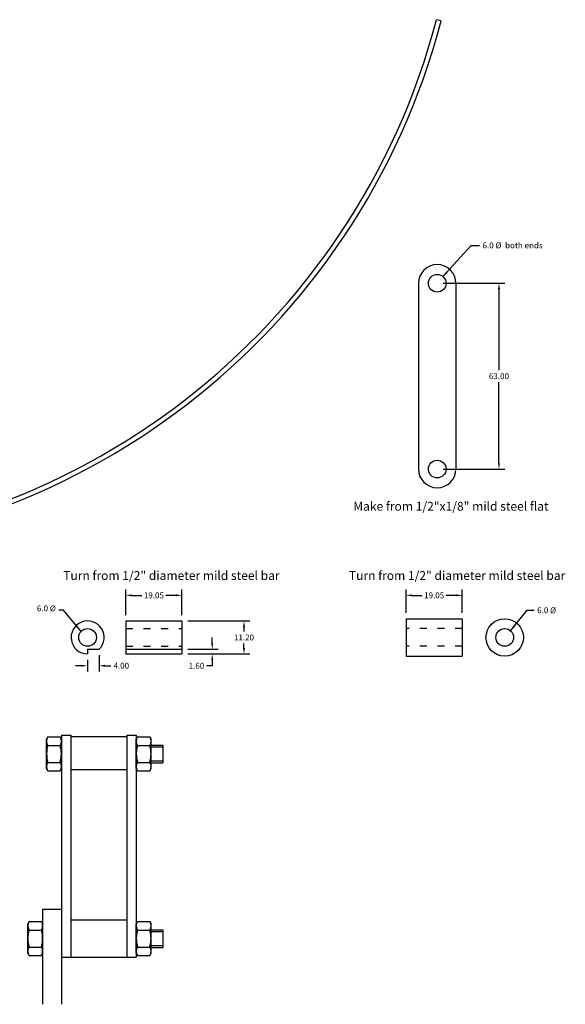
# Model space of a CAD drawing. Units: inches. Extents: x -154 to 356, y -16 to 320.
# Drawn here: x 171 to 356, y -14 to 320 of the extents above; entities that cross this region are included whole.
import ezdxf

# ---------------------------------------------------------------- set-up
doc = ezdxf.new("R2010")
doc.units = ezdxf.units.IN
doc.header["$MEASUREMENT"] = 0
doc.linetypes.add('ACAD_ISO03W100', pattern=[30, 12, -18])
for name, color, linetype in [('Chassis', 3, 'Continuous'), ('FASTENERS', 7, 'Continuous'), ('Leaf Springs', 1, 'Continuous')]:
    doc.layers.add(name, color=color, linetype=linetype)
doc.styles.add('Times', font='TIMES.TTF', dxfattribs={"height": 2})
doc.dimstyles.new('Size 1', dxfattribs={"dimtxt": 3, "dimasz": 2, "dimexe": 2, "dimexo": 2, "dimgap": 1, "dimtad": 0, "dimtih": 1, "dimtoh": 1, "dimzin": 0, "dimdsep": 46, "dimtxsty": 'Times', "dimcen": 2, "dimadec": 0, "dimazin": 0, "dimtfac": 1, "dimtofl": 0, "dimtmove": 0, "dimatfit": 3, "dimfxl": 0, "dimtolj": 1, "dimtzin": 0, "dimarcsym": 0})

# ---------------------------------------------------------------- blocks, each defined once
blk = doc.blocks.new('NUT_F')
at = {"layer": 'FASTENERS'}
for p, q in [((-0.577, 0.457), (-0.5, 0.502)), ((-0.577, 0.457), (-0.577, 0.045)), ((-0.5, 0.502), (0.5, 0.502)), ((-0.289, 0.457), (-0.289, 0.045)), ((0.289, 0.457), (0.289, 0.045)), ((0.577, 0.457), (0.5, 0.502)), ((0.577, 0.457), (0.577, 0.045)), ((-0.577, 0.045), (-0.5, 0)), ((0.577, 0.045), (0.5, 0)), ((-0.5, 0), (0.5, 0))]:
    blk.add_line(p, q, dxfattribs=at)
for centre, radius, start, end in [((-0.433, 0.246), 0.256, 55.6158, 124.3842), ((0, -0.453), 0.955, 72.412, 107.588), ((0.433, 0.246), 0.256, 55.6158, 124.3842), ((-0.433, 0.256), 0.256, 235.6158, 304.3842), ((0, 0.955), 0.955, 252.412, 287.588), ((0.433, 0.256), 0.256, 235.6158, 304.3842)]:
    blk.add_arc(centre, radius, start, end, dxfattribs=at)
blk = doc.blocks.new('*D14')
at = {"color": 0, "lineweight": -2}
for p, q in [((228.4, 115.94), (249.45, 115.94)), ((247.45, 113.94), (247.45, 112.36)), ((247.45, 106.74), (247.45, 108.32)), ((228.4, 104.74), (249.45, 104.74))]:
    blk.add_line(p, q, dxfattribs=at)
at = {"color": 0}
for points in [[(247.12, 113.94), (247.79, 113.94), (247.45, 115.94)], [(247.12, 106.74), (247.79, 106.74), (247.45, 104.74)]]:
    blk.add_solid(points, dxfattribs=at)
at = {"layer": 'Defpoints', "color": 0}
for p in [(226.4, 115.94), (226.4, 104.74), (247.45, 104.74)]:
    blk.add_point(p, dxfattribs=at)
at = {"color": 0, "insert": (247.45, 110.34), "char_height": 2, "attachment_point": 5, "style": 'Times'}
blk.add_mtext('\\A1;11.20', dxfattribs=at)
blk = doc.blocks.new('*D16')
at = {"color": 0, "lineweight": -2}
for p, q in [((207.35, 117.94), (207.35, 126.62)), ((209.35, 124.62), (212.83, 124.62)), ((224.4, 124.62), (220.93, 124.62)), ((226.4, 117.94), (226.4, 126.62))]:
    blk.add_line(p, q, dxfattribs=at)
at = {"color": 0}
for points in [[(209.35, 124.96), (209.35, 124.29), (207.35, 124.62)], [(224.4, 124.96), (224.4, 124.29), (226.4, 124.62)]]:
    blk.add_solid(points, dxfattribs=at)
at = {"layer": 'Defpoints', "color": 0}
for p in [(226.4, 124.62), (207.35, 115.94), (226.4, 115.94)]:
    blk.add_point(p, dxfattribs=at)
at = {"color": 0, "insert": (216.88, 124.62), "char_height": 2, "attachment_point": 5, "style": 'Times'}
blk.add_mtext('\\A1;19.05', dxfattribs=at)
blk = doc.blocks.new('*D20')
at = {"color": 0, "lineweight": -2}
for p, q in [((236.68, 108.34), (236.68, 110.34)), ((228.4, 106.34), (238.68, 106.34)), ((228.4, 104.74), (238.68, 104.74)), ((236.68, 100.74), (234.68, 100.74)), ((236.68, 102.74), (236.68, 100.74))]:
    blk.add_line(p, q, dxfattribs=at)
at = {"color": 0}
for points in [[(236.35, 108.34), (237.01, 108.34), (236.68, 106.34)], [(236.35, 102.74), (237.01, 102.74), (236.68, 104.74)]]:
    blk.add_solid(points, dxfattribs=at)
at = {"layer": 'Defpoints', "color": 0}
for p in [(226.4, 106.34), (226.4, 104.74), (236.68, 104.74)]:
    blk.add_point(p, dxfattribs=at)
at = {"color": 0, "insert": (231.32, 100.74), "char_height": 2, "attachment_point": 5, "style": 'Times'}
blk.add_mtext('\\A1;1.60', dxfattribs=at)
blk = doc.blocks.new('*D21')
at = {"color": 0, "lineweight": -2}
for p, q in [((198.32, 104.34), (198.32, 98.75)), ((192.32, 100.75), (190.32, 100.75)), ((194.32, 102.74), (194.32, 98.75)), ((200.32, 100.75), (202.32, 100.75))]:
    blk.add_line(p, q, dxfattribs=at)
at = {"color": 0}
for points in [[(192.32, 101.09), (192.32, 100.42), (194.32, 100.75)], [(200.32, 101.09), (200.32, 100.42), (198.32, 100.75)]]:
    blk.add_solid(points, dxfattribs=at)
at = {"layer": 'Defpoints', "color": 0}
for p in [(194.32, 104.74), (198.32, 106.34), (198.32, 100.75)]:
    blk.add_point(p, dxfattribs=at)
at = {"color": 0, "insert": (205.83, 100.75), "char_height": 2, "attachment_point": 5, "style": 'Times'}
blk.add_mtext('\\A1;4.00', dxfattribs=at)
blk = doc.blocks.new('*D27')
at = {"color": 0, "lineweight": -2}
for p, q in [((302.42, 118.69), (302.42, 126.62)), ((304.42, 124.62), (307.9, 124.62)), ((319.47, 124.62), (316, 124.62)), ((321.47, 118.69), (321.47, 126.62))]:
    blk.add_line(p, q, dxfattribs=at)
at = {"color": 0}
for points in [[(304.42, 124.96), (304.42, 124.29), (302.42, 124.62)], [(319.47, 124.96), (319.47, 124.29), (321.47, 124.62)]]:
    blk.add_solid(points, dxfattribs=at)
at = {"layer": 'Defpoints', "color": 0}
for p in [(302.42, 124.62), (302.42, 116.69), (321.47, 116.69)]:
    blk.add_point(p, dxfattribs=at)
at = {"color": 0, "insert": (311.95, 124.62), "char_height": 2, "attachment_point": 5, "style": 'Times'}
blk.add_mtext('\\A1;19.05', dxfattribs=at)
blk = doc.blocks.new('*D28')
at = {"color": 0, "lineweight": -2}
for p, q in [((314.98, 230.44), (335.93, 230.44)), ((333.93, 228.44), (333.93, 200.96)), ((333.93, 169.44), (333.93, 196.92)), ((314.98, 167.44), (335.93, 167.44))]:
    blk.add_line(p, q, dxfattribs=at)
at = {"color": 0}
for points in [[(333.6, 228.44), (334.27, 228.44), (333.93, 230.44)], [(333.6, 169.44), (334.27, 169.44), (333.93, 167.44)]]:
    blk.add_solid(points, dxfattribs=at)
at = {"layer": 'Defpoints', "color": 0}
for p in [(312.98, 230.44), (312.98, 167.44), (333.93, 167.44)]:
    blk.add_point(p, dxfattribs=at)
at = {"color": 0, "insert": (333.93, 198.94), "char_height": 2, "attachment_point": 5, "style": 'Times'}
blk.add_mtext('\\A1;63.00', dxfattribs=at)

msp = doc.modelspace()

# ---------------------------------------------------------------- linework, layer by layer
at = {"layer": 'Chassis'}
for p, q in [((179.162, 18.24), (185.512, 18.24)), ((179.162, 18.24), (179.162, -14.061)), ((185.512, 18.24), (185.512, -14.061))]:
    msp.add_line(p, q, dxfattribs=at)
at = {"layer": 'FASTENERS'}
for p, q in [((215.932, 73.854), (219.932, 73.854)), ((219.932, 73.854), (219.932, 67.854)), ((215.932, 73.254), (219.932, 73.254)), ((215.932, 68.454), (219.932, 68.454)), ((215.932, 67.854), (219.932, 67.854)), ((215.932, 11.24), (219.932, 11.24)), ((215.932, 10.64), (219.932, 10.64)), ((219.932, 11.24), (219.932, 5.24)), ((215.932, 5.84), (219.932, 5.84)), ((215.932, 5.24), (219.932, 5.24))]:
    msp.add_line(p, q, dxfattribs=at)
at = {"layer": 'Leaf Springs'}
for p, q in [((314.315, 319.419), (312.768, 319.826)), ((306.633, 230.439), (306.633, 167.439)), ((319.333, 230.439), (319.333, 167.439)), ((207.354, 115.944), (226.404, 115.944)), ((207.354, 115.944), (207.354, 104.744)), ((226.404, 115.944), (226.404, 104.744)), ((302.424, 116.694), (321.474, 116.694)), ((302.424, 116.694), (302.424, 103.994)), ((321.474, 116.694), (321.474, 103.994)), ((207.354, 104.744), (226.404, 104.744)), ((302.424, 103.994), (321.474, 103.994)), ((185.512, 77.204), (185.512, 1.89)), ((185.512, 77.204), (188.687, 77.204)), ((188.687, 77.204), (188.687, 1.89)), ((188.687, 76.799), (207.737, 76.799)), ((188.687, 76.799), (188.687, 65.599)), ((207.737, 77.204), (207.737, 1.89)), ((207.737, 77.204), (210.912, 77.204)), ((207.737, 76.799), (207.737, 65.599)), ((210.912, 77.204), (210.912, 1.89)), ((188.687, 65.599), (207.737, 65.599)), ((188.687, 14.59), (207.737, 14.59)), ((185.512, 1.89), (188.687, 1.89)), ((188.687, 1.89), (207.737, 1.89)), ((207.737, 1.89), (210.912, 1.89))]:
    msp.add_line(p, q, dxfattribs=at)
at = {"layer": 'Leaf Springs', "linetype": 'ACAD_ISO03W100', "ltscale": 0.2}
for p, q in [((207.354, 113.344), (226.404, 113.344)), ((321.474, 113.344), (302.424, 113.344)), ((207.354, 107.344), (226.404, 107.344)), ((321.474, 107.344), (302.424, 107.344))]:
    msp.add_line(p, q, dxfattribs=at)
at = {"layer": 'Leaf Springs', "color": 1}
for p, q in [((194.32, 106.344), (194.32, 104.745)), ((194.32, 106.344), (198.32, 106.344)), ((207.354, 106.344), (226.404, 106.344))]:
    msp.add_line(p, q, dxfattribs=at)
at = {"layer": 'Leaf Springs'}
for centre, radius in [((312.983, 230.439), 3), ((312.983, 167.439), 3), ((335.879, 110.344), 6.35), ((194.401, 110.344), 3), ((335.879, 110.344), 3)]:
    msp.add_circle(centre, radius, dxfattribs=at)
for centre, radius, start, end in [((80.282, 381.003), 242, 194.74288, 345.25712), ((80.282, 381.003), 240.4, 194.74288, 345.25712), ((312.983, 230.439), 6.35, 360, 180), ((312.983, 167.439), 6.35, 180, 0), ((194.401, 110.344), 5.6, 314.41828, 269.17523)]:
    msp.add_arc(centre, radius, start, end, dxfattribs=at)

# ---------------------------------------------------------------- block references
at = {"layer": 'Leaf Springs', "xscale": 10, "yscale": 10, "zscale": 10, "rotation": 90}
for p in [(185.512, 70.854), (215.932, 70.854), (179.162, 8.24), (215.932, 8.24)]:
    msp.add_blockref('NUT_F', p, dxfattribs=at)

# ---------------------------------------------------------------- texts
at = {"style": 'Times'}
for s, p in [('Make from 1/2"x1/8" mild steel flat', (284.519, 153.33)), ('Turn from 1/2" diameter mild steel bar', (186.121, 129.841)), ('Turn from 1/2" diameter mild steel bar', (283.014, 129.841))]:
    msp.add_text(s, height=3, dxfattribs=at).set_placement(p)
at = {"char_height": 2, "style": 'Times'}
for s, insert, attachment_point in [('6.0 %%c  both ends', (328.351, 244.302), 1), ('6.0 %%c', (183.624, 118.56), 9), ('\\A1;6.0 %%c', (346.884, 120.56), 1)]:
    msp.add_mtext(s, dxfattribs=dict(at, insert=insert, attachment_point=attachment_point))

# ---------------------------------------------------------------- dimensions: what is measured, and where the dimension line sits
for base, p1, p2, picture, middle in [((333.932, 167.439), (312.983, 230.439), (312.983, 167.439), '*D28', (333.932, 198.939)), ((247.453, 104.744), (226.404, 115.944), (226.404, 104.744), '*D14', (247.453, 110.344)), ((236.681, 104.744), (226.404, 106.344), (226.404, 104.744), '*D20', (231.322, 100.744))]:
    dim = msp.add_linear_dim(base=base, p1=p1, p2=p2, angle=90, dimstyle='Size 1')
    dim.commit()
    dim.dimension.update_dxf_attribs({"geometry": picture, "text_midpoint": middle})
for base, p1, p2, picture, middle in [((226.404, 124.623), (207.354, 115.944), (226.404, 115.944), '*D16', (216.879, 124.623)), ((302.424, 124.624), (321.474, 116.694), (302.424, 116.694), '*D27', (311.949, 124.624)), ((198.32, 100.753), (194.32, 104.745), (198.32, 106.344), '*D21', (205.829, 100.753))]:
    dim = msp.add_linear_dim(base=base, p1=p1, p2=p2, dimstyle='Size 1')
    dim.commit()
    dim.dimension.update_dxf_attribs({"geometry": picture, "text_midpoint": middle})

# ---------------------------------------------------------------- leaders
at = {"annotation_type": 0, "has_hookline": 1}
for points, hookline_direction, text_width in [([(314.94, 232.712), (324.53, 243.302), (327.351, 243.302)], 0, 19.21), ([(192.184, 112.366), (186.232, 119.56), (184.624, 119.56)], 1, 6.241), ([(337.861, 112.596), (343.549, 119.56), (345.884, 119.56)], 0, 6.241)]:
    msp.add_leader(points, dimstyle='Size 1', override={"dimgap": 1, "dimtad": 0}, dxfattribs=dict(at, hookline_direction=hookline_direction, text_width=text_width))

doc.saveas('drawing.dxf')
